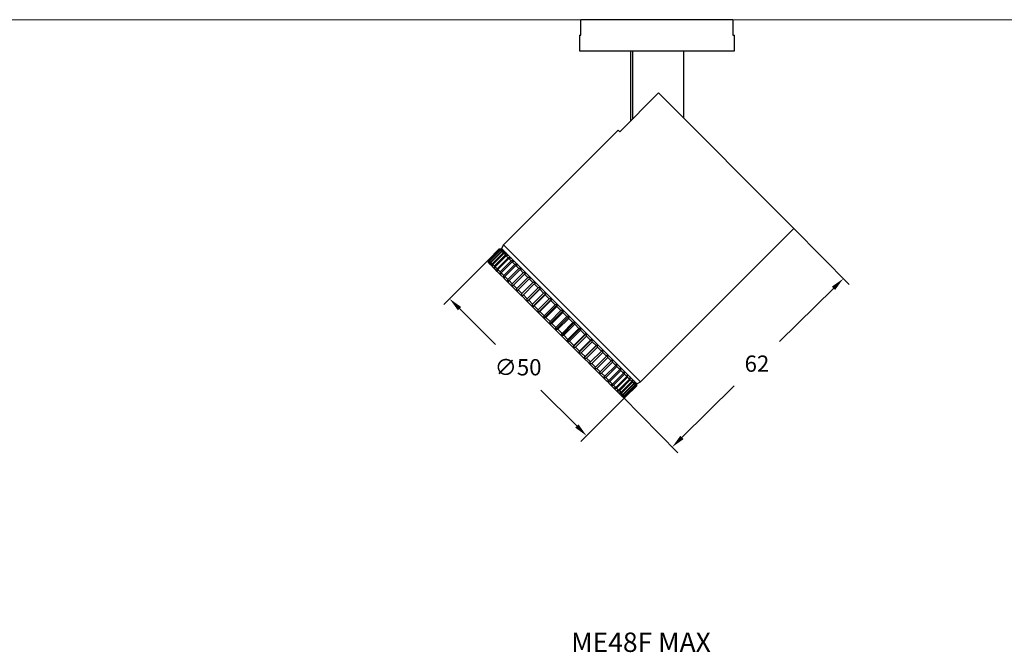
# Model space of a CAD drawing. Units: inches. Extents: x 5889 to 6809, y -759 to 110.
# Drawn here: x 6301 to 6555, y -759 to -596 of the extents above; entities that cross this region are included whole.
import ezdxf

# ---------------------------------------------------------------- set-up
doc = ezdxf.new("R2010")
doc.units = ezdxf.units.IN
doc.header["$MEASUREMENT"] = 0
doc.layers.get('0').update_dxf_attribs({"lineweight": 9})
for name, color, linetype in [('10', 7, 'Continuous'), ('14', 7, 'Continuous'), ('22', 7, 'Continuous')]:
    doc.layers.add(name, color=color, linetype=linetype)
doc.styles.get("Standard").update_dxf_attribs({"font": 'arial.ttf'})
doc.dimstyles.new('SCALE 3', dxfattribs={"dimtxt": 4.2, "dimasz": 3.6, "dimexe": 2.1, "dimexo": 0, "dimgap": 3.6, "dimtad": 0, "dimtih": 1, "dimtoh": 1, "dimdec": 0, "dimdsep": 46, "dimtxsty": 'Standard', "dimcen": 0.09, "dimadec": 0, "dimazin": 0, "dimtfac": 1, "dimtdec": 4, "dimtofl": 0, "dimtmove": 0, "dimatfit": 3, "dimfxl": 1, "dimtolj": 1, "dimtzin": 0, "dimarcsym": 0})

# ---------------------------------------------------------------- blocks, each defined once
blk = doc.blocks.new('*D67')
at = {"color": 0, "lineweight": -2}
for p, q in [((6422.15, -658.02), (6410.66, -669.51)), ((6414.69, -670.57), (6423.96, -679.84)), ((6444.95, -700.83), (6435.68, -691.57)), ((6457.51, -693.37), (6446.01, -704.87))]:
    blk.add_line(p, q, dxfattribs=at)
at = {"color": 0}
for points in [[(6415.11, -670.15), (6414.27, -671), (6412.14, -668.03)], [(6444.53, -701.26), (6445.38, -700.41), (6447.5, -703.38)]]:
    blk.add_solid(points, dxfattribs=at)
at = {"layer": 'Defpoints', "color": 0}
for p in [(6422.15, -658.02), (6457.51, -693.37), (6447.5, -703.38)]:
    blk.add_point(p, dxfattribs=at)
at = {"color": 0, "insert": (6429.82, -685.7), "char_height": 4.2, "attachment_point": 5}
blk.add_mtext('\\A1;\\fArial|b0|i0|c0|p0;∅\\fArial|b0|i0|c0|p34;50', dxfattribs=at)
blk = doc.blocks.new('*D71')
at = {"color": 0, "lineweight": -2}
for p, q in [((6500.99, -649.89), (6515.2, -664.33)), ((6511.16, -665.36), (6497.28, -679.02)), ((6472.1, -703.79), (6485.6, -690.51)), ((6456.8, -693.37), (6471.01, -707.81))]:
    blk.add_line(p, q, dxfattribs=at)
at = {"color": 0}
for points in [[(6511.59, -665.78), (6510.74, -664.93), (6513.73, -662.83)], [(6471.68, -703.37), (6472.52, -704.22), (6469.54, -706.32)]]:
    blk.add_solid(points, dxfattribs=at)
at = {"layer": 'Defpoints', "color": 0}
for p in [(6500.99, -649.89), (6513.73, -662.83), (6456.8, -693.37)]:
    blk.add_point(p, dxfattribs=at)
at = {"color": 0, "insert": (6491.44, -684.77), "char_height": 4.2, "attachment_point": 5}
blk.add_mtext('\\A1;62', dxfattribs=at)

msp = doc.modelspace()

# ---------------------------------------------------------------- linework, layer by layer
msp.add_line((5889.35, -596.07), (6809.26, -596.07))
at = {"layer": '10', "linetype": 'Continuous'}
for p, q in [((6424.98, -655.19), (6422.15, -658.02)), ((6425.03, -655.24), (6422.2, -658.07)), ((6425.07, -655.28), (6422.24, -658.11)), ((6425.03, -655.24), (6424.98, -655.19)), ((6425.21, -655.42), (6425.07, -655.28)), ((6425.21, -655.42), (6422.38, -658.25)), ((6425.29, -655.5), (6422.46, -658.33)), ((6425.53, -655.74), (6422.7, -658.56)), ((6425.64, -655.85), (6422.81, -658.68)), ((6425.97, -656.18), (6423.14, -659.01)), ((6426.12, -656.33), (6423.29, -659.16)), ((6426.54, -656.75), (6423.71, -659.58)), ((6426.73, -656.94), (6423.9, -659.77)), ((6427.24, -657.45), (6424.41, -660.28)), ((6427.46, -657.67), (6424.63, -660.5)), ((6425.53, -655.74), (6425.29, -655.5)), ((6425.97, -656.18), (6425.64, -655.85)), ((6426.54, -656.75), (6426.12, -656.33)), ((6427.24, -657.45), (6426.73, -656.94)), ((6428.05, -658.26), (6427.46, -657.67)), ((6422.15, -658.02), (6422.2, -658.07)), ((6422.22, -658.79), (6422.15, -658.72)), ((6422.22, -658.79), (6422.22, -658.79)), ((6422.41, -658.98), (6422.22, -658.79)), ((6422.24, -658.11), (6422.38, -658.25)), ((6422.42, -658.99), (6422.41, -658.98)), ((6422.74, -659.31), (6422.42, -658.99)), ((6422.46, -658.33), (6422.7, -658.56)), ((6422.75, -659.32), (6422.74, -659.31)), ((6423.19, -659.76), (6422.75, -659.32)), ((6422.81, -658.68), (6423.14, -659.01)), ((6423.2, -659.78), (6423.19, -659.76)), ((6423.77, -660.34), (6423.2, -659.78)), ((6423.29, -659.16), (6423.71, -659.58)), ((6423.78, -660.36), (6423.77, -660.34)), ((6424.46, -661.04), (6423.78, -660.36)), ((6423.9, -659.77), (6424.41, -660.28)), ((6428.05, -658.26), (6425.22, -661.09)), ((6428.31, -658.52), (6425.48, -661.34)), ((6428.97, -659.18), (6426.14, -662.01)), ((6429.26, -659.47), (6426.43, -662.3)), ((6430, -660.21), (6427.17, -663.04)), ((6428.97, -659.18), (6428.31, -658.52)), ((6430, -660.21), (6429.26, -659.47)), ((6424.48, -661.06), (6424.46, -661.04)), ((6425.27, -661.85), (6424.48, -661.06)), ((6424.63, -660.5), (6425.22, -661.09)), ((6425.3, -661.87), (6425.27, -661.85)), ((6426.19, -662.76), (6425.3, -661.87)), ((6425.48, -661.34), (6426.14, -662.01)), ((6426.22, -662.79), (6426.19, -662.76)), ((6427.21, -663.78), (6426.22, -662.79)), ((6426.43, -662.3), (6427.17, -663.04)), ((6430.32, -660.53), (6427.49, -663.35)), ((6431.12, -661.33), (6428.3, -664.16)), ((6431.47, -661.68), (6428.64, -664.5)), ((6432.34, -662.55), (6429.51, -665.37)), ((6432.7, -662.91), (6429.87, -665.74)), ((6431.12, -661.33), (6430.32, -660.53)), ((6432.34, -662.55), (6431.47, -661.68)), ((6433.63, -663.84), (6432.7, -662.91)), ((6427.24, -663.81), (6427.21, -663.78)), ((6428.32, -664.9), (6427.24, -663.81)), ((6427.49, -663.35), (6428.3, -664.16)), ((6428.36, -664.93), (6428.32, -664.9)), ((6429.52, -666.1), (6428.36, -664.93)), ((6428.64, -664.5), (6429.51, -665.37)), ((6433.63, -663.84), (6430.8, -666.66)), ((6434.01, -664.22), (6431.18, -667.05)), ((6434.98, -665.19), (6432.16, -668.02)), ((6432.17, -668.74), (6435.7, -665.21)), ((6434.98, -665.19), (6434.01, -664.22)), ((6429.56, -666.13), (6429.52, -666.1)), ((6430.8, -667.37), (6429.56, -666.13)), ((6429.87, -665.74), (6430.8, -666.66)), ((6430.83, -667.4), (6430.8, -667.37)), ((6432.14, -668.71), (6430.83, -667.4)), ((6431.18, -667.05), (6432.16, -668.02)), ((6435.39, -665.6), (6432.56, -668.43)), ((6433.56, -670.14), (6437.1, -666.6)), ((6436.4, -666.61), (6433.57, -669.44)), ((6436.82, -667.03), (6433.99, -669.86)), ((6436.4, -666.61), (6435.39, -665.6)), ((6437.87, -668.08), (6436.82, -667.03)), ((6432.17, -668.74), (6432.14, -668.71)), ((6432.17, -668.75), (6432.17, -668.74)), ((6433.53, -670.1), (6432.17, -668.75)), ((6432.56, -668.43), (6433.57, -669.44)), ((6433.56, -670.14), (6433.53, -670.1)), ((6433.57, -670.14), (6433.56, -670.14)), ((6434.97, -671.55), (6433.57, -670.14)), ((6433.99, -669.86), (6435.04, -670.9)), ((6435, -671.57), (6438.54, -668.04)), ((6437.87, -668.08), (6435.04, -670.9)), ((6438.3, -668.51), (6435.47, -671.34)), ((6436.47, -673.05), (6440.01, -669.51)), ((6439.37, -669.58), (6436.54, -672.41)), ((6439.81, -670.02), (6436.98, -672.85)), ((6439.37, -669.58), (6438.3, -668.51)), ((6440.89, -671.1), (6439.81, -670.02)), ((6435, -671.57), (6434.97, -671.55)), ((6435.01, -671.58), (6435, -671.57)), ((6436.45, -673.02), (6435.01, -671.58)), ((6435.47, -671.34), (6436.54, -672.41)), ((6436.47, -673.05), (6436.45, -673.02)), ((6436.49, -673.06), (6436.47, -673.05)), ((6437.94, -674.52), (6436.49, -673.06)), ((6436.98, -672.85), (6438.07, -673.93)), ((6437.97, -674.54), (6441.5, -671.01)), ((6440.89, -671.1), (6438.07, -673.93)), ((6441.34, -671.55), (6438.51, -674.38)), ((6439.48, -676.05), (6443.01, -672.51)), ((6442.43, -672.64), (6439.6, -675.47)), ((6442.88, -673.09), (6440.05, -675.92)), ((6442.43, -672.64), (6441.34, -671.55)), ((6443.97, -674.18), (6442.88, -673.09)), ((6437.97, -674.54), (6437.94, -674.52)), ((6437.99, -674.56), (6437.97, -674.54)), ((6439.45, -676.03), (6437.99, -674.56)), ((6438.51, -674.38), (6439.6, -675.47)), ((6440.98, -677.56), (6444.52, -674.02)), ((6443.97, -674.18), (6441.15, -677.01)), ((6444.42, -674.63), (6441.59, -677.46)), ((6442.48, -679.05), (6446.01, -675.52)), ((6445.51, -675.72), (6444.42, -674.63)), ((6439.48, -676.05), (6439.45, -676.03)), ((6439.5, -676.07), (6439.48, -676.05)), ((6440.96, -677.54), (6439.5, -676.07)), ((6440.05, -675.92), (6441.15, -677.01)), ((6440.98, -677.56), (6440.96, -677.54)), ((6441.01, -677.58), (6440.98, -677.56)), ((6442.46, -679.04), (6441.01, -677.58)), ((6441.59, -677.46), (6442.68, -678.54)), ((6445.51, -675.72), (6442.68, -678.54)), ((6445.95, -676.16), (6443.12, -678.99)), ((6443.95, -680.52), (6447.49, -676.99)), ((6447.02, -677.23), (6444.19, -680.05)), ((6447.45, -677.66), (6444.62, -680.49)), ((6447.02, -677.23), (6445.95, -676.16)), ((6448.49, -678.7), (6447.45, -677.66)), ((6442.48, -679.05), (6442.46, -679.04)), ((6442.5, -679.08), (6442.48, -679.05)), ((6443.94, -680.51), (6442.5, -679.08)), ((6443.12, -678.99), (6444.19, -680.05)), ((6443.95, -680.52), (6443.94, -680.51)), ((6443.98, -680.55), (6443.95, -680.52)), ((6445.38, -681.96), (6443.98, -680.55)), ((6444.62, -680.49), (6445.66, -681.53)), ((6445.39, -681.96), (6448.92, -678.43)), ((6448.49, -678.7), (6445.66, -681.53)), ((6448.91, -679.12), (6446.08, -681.95)), ((6446.78, -683.36), (6450.32, -679.82)), ((6449.92, -680.13), (6447.1, -682.96)), ((6450.33, -680.54), (6447.5, -683.37)), ((6449.92, -680.13), (6448.91, -679.12)), ((6451.3, -681.51), (6450.33, -680.54)), ((6445.39, -681.96), (6445.38, -681.96)), ((6445.42, -681.99), (6445.39, -681.96)), ((6446.78, -683.35), (6445.42, -681.99)), ((6446.08, -681.95), (6447.1, -682.96)), ((6451.3, -681.51), (6448.47, -684.34)), ((6451.69, -681.9), (6448.86, -684.73)), ((6452.61, -682.82), (6449.78, -685.65)), ((6452.98, -683.19), (6450.15, -686.02)), ((6452.61, -682.82), (6451.69, -681.9)), ((6453.85, -684.06), (6452.98, -683.19)), ((6446.78, -683.36), (6446.78, -683.35)), ((6446.82, -683.39), (6446.78, -683.36)), ((6448.12, -684.69), (6446.82, -683.39)), ((6447.5, -683.37), (6448.47, -684.34)), ((6448.15, -684.73), (6448.12, -684.69)), ((6449.4, -685.97), (6448.15, -684.73)), ((6448.86, -684.73), (6449.78, -685.65)), ((6453.85, -684.06), (6451.02, -686.89)), ((6454.19, -684.4), (6451.36, -687.23)), ((6455, -685.21), (6452.17, -688.04)), ((6455.31, -685.52), (6452.49, -688.35)), ((6455, -685.21), (6454.19, -684.4)), ((6456.05, -686.26), (6455.31, -685.52)), ((6449.43, -686), (6449.4, -685.97)), ((6450.6, -687.17), (6449.43, -686)), ((6450.15, -686.02), (6451.02, -686.89)), ((6450.63, -687.2), (6450.6, -687.17)), ((6451.71, -688.28), (6450.63, -687.2)), ((6451.36, -687.23), (6452.17, -688.04)), ((6451.74, -688.31), (6451.71, -688.28)), ((6452.73, -689.31), (6451.74, -688.31)), ((6452.49, -688.35), (6453.23, -689.09)), ((6456.05, -686.26), (6453.23, -689.09)), ((6456.34, -686.55), (6453.51, -689.38)), ((6457.01, -687.22), (6454.18, -690.05)), ((6457.27, -687.48), (6454.44, -690.3)), ((6457.85, -688.06), (6455.02, -690.89)), ((6458.08, -688.29), (6455.25, -691.12)), ((6457.01, -687.22), (6456.34, -686.55)), ((6457.85, -688.06), (6457.27, -687.48)), ((6458.58, -688.79), (6458.08, -688.29)), ((6452.76, -689.33), (6452.73, -689.31)), ((6453.65, -690.23), (6452.76, -689.33)), ((6453.51, -689.38), (6454.18, -690.05)), ((6453.68, -690.25), (6453.65, -690.23)), ((6454.47, -691.04), (6453.68, -690.25)), ((6454.44, -690.3), (6455.02, -690.89)), ((6458.58, -688.79), (6455.75, -691.62)), ((6458.77, -688.98), (6455.94, -691.81)), ((6459.19, -689.4), (6456.36, -692.23)), ((6459.34, -689.55), (6456.52, -692.38)), ((6459.67, -689.88), (6456.84, -692.71)), ((6459.79, -690), (6456.96, -692.83)), ((6460.03, -690.24), (6457.2, -693.06)), ((6460.1, -690.31), (6457.28, -693.14)), ((6460.25, -690.46), (6457.42, -693.29)), ((6460.29, -690.5), (6457.46, -693.32)), ((6460.33, -690.54), (6457.51, -693.37)), ((6459.19, -689.4), (6458.77, -688.98)), ((6459.67, -689.88), (6459.34, -689.55)), ((6460.03, -690.24), (6459.79, -690)), ((6460.25, -690.46), (6460.1, -690.31)), ((6460.33, -690.54), (6460.29, -690.5)), ((6454.49, -691.06), (6454.47, -691.04)), ((6455.17, -691.74), (6454.49, -691.06)), ((6455.18, -691.76), (6455.17, -691.74)), ((6455.75, -692.32), (6455.18, -691.76)), ((6455.25, -691.12), (6455.75, -691.62)), ((6455.76, -692.34), (6455.75, -692.32)), ((6456.2, -692.78), (6455.76, -692.34)), ((6455.94, -691.81), (6456.36, -692.23)), ((6456.21, -692.79), (6456.2, -692.78)), ((6456.53, -693.11), (6456.21, -692.79)), ((6456.52, -692.38), (6456.84, -692.71)), ((6456.54, -693.11), (6456.53, -693.11)), ((6456.73, -693.31), (6456.54, -693.11)), ((6456.74, -693.31), (6456.73, -693.31)), ((6456.8, -693.37), (6456.74, -693.31)), ((6456.96, -692.83), (6457.2, -693.06)), ((6457.28, -693.14), (6457.42, -693.29)), ((6457.46, -693.32), (6457.51, -693.37))]:
    msp.add_line(p, q, dxfattribs=at)
for points in [[(6424.98, -655.19), (6425.22, -655.19), (6425.45, -655.19), (6425.69, -655.19)], [(6425.75, -655.25), (6425.51, -655.25), (6425.27, -655.24), (6425.03, -655.24)], [(6425.07, -655.28), (6425.3, -655.27), (6425.53, -655.26), (6425.75, -655.26)], [(6425.95, -655.45), (6425.7, -655.44), (6425.46, -655.43), (6425.21, -655.42)], [(6425.29, -655.5), (6425.51, -655.48), (6425.73, -655.47), (6425.95, -655.46)], [(6426.27, -655.77), (6426.02, -655.76), (6425.77, -655.75), (6425.53, -655.74)], [(6425.64, -655.85), (6425.85, -655.83), (6426.07, -655.81), (6426.28, -655.78)], [(6426.72, -656.23), (6426.47, -656.21), (6426.22, -656.2), (6425.97, -656.18)], [(6426.12, -656.33), (6426.33, -656.3), (6426.53, -656.27), (6426.74, -656.24)], [(6427.3, -656.8), (6427.05, -656.79), (6426.8, -656.77), (6426.54, -656.75)], [(6426.73, -656.94), (6426.93, -656.9), (6427.12, -656.86), (6427.32, -656.82)], [(6428, -657.5), (6427.74, -657.48), (6427.49, -657.46), (6427.24, -657.45)], [(6427.46, -657.67), (6427.65, -657.62), (6427.83, -657.57), (6428.02, -657.52)], [(6422.15, -658.72), (6422.15, -658.49), (6422.15, -658.25), (6422.15, -658.02)], [(6422.22, -658.79), (6422.21, -658.55), (6422.2, -658.31), (6422.2, -658.07)], [(6422.22, -658.79), (6422.23, -658.56), (6422.23, -658.33), (6422.24, -658.11)], [(6422.41, -658.98), (6422.4, -658.74), (6422.39, -658.49), (6422.38, -658.25)], [(6422.42, -658.99), (6422.43, -658.77), (6422.45, -658.55), (6422.46, -658.33)], [(6422.74, -659.31), (6422.72, -659.06), (6422.71, -658.81), (6422.7, -658.56)], [(6422.75, -659.32), (6422.77, -659.11), (6422.79, -658.89), (6422.81, -658.68)], [(6423.19, -659.76), (6423.17, -659.51), (6423.16, -659.26), (6423.14, -659.01)], [(6423.2, -659.78), (6423.23, -659.57), (6423.26, -659.37), (6423.29, -659.16)], [(6423.77, -660.34), (6423.75, -660.09), (6423.73, -659.83), (6423.71, -659.58)], [(6423.78, -660.36), (6423.82, -660.16), (6423.86, -659.97), (6423.9, -659.77)], [(6424.46, -661.04), (6424.44, -660.78), (6424.43, -660.53), (6424.41, -660.28)], [(6428.81, -658.31), (6428.55, -658.29), (6428.3, -658.28), (6428.05, -658.26)], [(6428.31, -658.52), (6428.48, -658.45), (6428.66, -658.39), (6428.83, -658.33)], [(6429.73, -659.23), (6429.48, -659.21), (6429.22, -659.2), (6428.97, -659.18)], [(6429.26, -659.47), (6429.42, -659.4), (6429.59, -659.33), (6429.75, -659.26)], [(6430.75, -660.25), (6430.5, -660.24), (6430.25, -660.22), (6430, -660.21)], [(6430.32, -660.53), (6430.47, -660.44), (6430.62, -660.36), (6430.78, -660.28)], [(6424.48, -661.06), (6424.53, -660.87), (6424.58, -660.68), (6424.63, -660.5)], [(6425.27, -661.85), (6425.25, -661.59), (6425.24, -661.34), (6425.22, -661.09)], [(6425.3, -661.87), (6425.36, -661.69), (6425.42, -661.52), (6425.48, -661.34)], [(6426.19, -662.76), (6426.17, -662.51), (6426.16, -662.26), (6426.14, -662.01)], [(6426.22, -662.79), (6426.29, -662.63), (6426.36, -662.46), (6426.43, -662.3)], [(6431.86, -661.36), (6431.61, -661.35), (6431.37, -661.34), (6431.12, -661.33)], [(6431.47, -661.68), (6431.61, -661.58), (6431.75, -661.49), (6431.89, -661.39)], [(6433.06, -662.56), (6432.82, -662.55), (6432.58, -662.55), (6432.34, -662.55)], [(6432.7, -662.91), (6432.83, -662.81), (6432.96, -662.7), (6433.09, -662.59)], [(6427.21, -663.78), (6427.2, -663.54), (6427.18, -663.29), (6427.17, -663.04)], [(6427.24, -663.81), (6427.32, -663.66), (6427.4, -663.51), (6427.49, -663.35)], [(6428.32, -664.9), (6428.31, -664.65), (6428.3, -664.41), (6428.3, -664.16)], [(6428.36, -664.93), (6428.45, -664.79), (6428.54, -664.65), (6428.64, -664.5)], [(6429.52, -666.1), (6429.52, -665.85), (6429.51, -665.61), (6429.51, -665.37)], [(6434.33, -663.83), (6434.1, -663.83), (6433.86, -663.83), (6433.63, -663.84)], [(6434.01, -664.22), (6434.13, -664.1), (6434.25, -663.99), (6434.37, -663.87)], [(6435.67, -665.17), (6435.44, -665.18), (6435.21, -665.19), (6434.98, -665.19)], [(6435.39, -665.6), (6435.5, -665.47), (6435.6, -665.34), (6435.71, -665.21)], [(6429.56, -666.13), (6429.66, -666), (6429.77, -665.87), (6429.87, -665.74)], [(6430.8, -667.37), (6430.8, -667.13), (6430.8, -666.9), (6430.8, -666.66)], [(6430.83, -667.4), (6430.95, -667.29), (6431.07, -667.17), (6431.18, -667.05)], [(6432.14, -668.71), (6432.14, -668.48), (6432.15, -668.25), (6432.16, -668.02)], [(6437.07, -666.57), (6436.84, -666.58), (6436.62, -666.6), (6436.4, -666.61)], [(6436.82, -667.03), (6436.92, -666.89), (6437.01, -666.75), (6437.1, -666.61)], [(6438.51, -668.01), (6438.29, -668.03), (6438.08, -668.05), (6437.87, -668.08)], [(6432.17, -668.75), (6432.3, -668.64), (6432.43, -668.53), (6432.56, -668.43)], [(6433.53, -670.1), (6433.54, -669.88), (6433.56, -669.66), (6433.57, -669.44)], [(6433.57, -670.14), (6433.71, -670.05), (6433.85, -669.95), (6433.99, -669.86)], [(6438.3, -668.51), (6438.38, -668.36), (6438.46, -668.2), (6438.55, -668.05)], [(6439.98, -669.49), (6439.78, -669.52), (6439.57, -669.55), (6439.37, -669.58)], [(6439.81, -670.02), (6439.88, -669.85), (6439.95, -669.69), (6440.02, -669.53)], [(6434.97, -671.55), (6434.99, -671.33), (6435.02, -671.12), (6435.04, -670.9)], [(6435.01, -671.58), (6435.16, -671.5), (6435.32, -671.42), (6435.47, -671.34)], [(6436.45, -673.02), (6436.48, -672.82), (6436.51, -672.61), (6436.54, -672.41)], [(6436.49, -673.06), (6436.65, -672.99), (6436.82, -672.92), (6436.98, -672.85)], [(6441.48, -670.98), (6441.28, -671.02), (6441.09, -671.06), (6440.89, -671.1)], [(6441.34, -671.55), (6441.4, -671.37), (6441.46, -671.2), (6441.52, -671.02)], [(6442.99, -672.49), (6442.8, -672.54), (6442.62, -672.59), (6442.43, -672.64)], [(6442.88, -673.09), (6442.93, -672.91), (6442.98, -672.72), (6443.03, -672.53)], [(6437.94, -674.52), (6437.98, -674.32), (6438.02, -674.13), (6438.07, -673.93)], [(6437.99, -674.56), (6438.16, -674.5), (6438.34, -674.44), (6438.51, -674.38)], [(6439.45, -676.03), (6439.5, -675.84), (6439.55, -675.66), (6439.6, -675.47)], [(6444.5, -674), (6444.33, -674.06), (6444.15, -674.12), (6443.97, -674.18)], [(6444.42, -674.63), (6444.46, -674.43), (6444.5, -674.24), (6444.54, -674.04)], [(6446, -675.5), (6445.83, -675.57), (6445.67, -675.64), (6445.51, -675.72)], [(6445.95, -676.16), (6445.98, -675.95), (6446.01, -675.75), (6446.04, -675.54)], [(6439.5, -676.07), (6439.68, -676.02), (6439.87, -675.97), (6440.05, -675.92)], [(6440.96, -677.54), (6441.02, -677.36), (6441.09, -677.19), (6441.15, -677.01)], [(6441.01, -677.58), (6441.2, -677.54), (6441.4, -677.5), (6441.59, -677.46)], [(6447.47, -676.98), (6447.32, -677.06), (6447.17, -677.14), (6447.02, -677.23)], [(6447.45, -677.66), (6447.47, -677.44), (6447.49, -677.23), (6447.51, -677.02)], [(6442.46, -679.04), (6442.53, -678.87), (6442.61, -678.71), (6442.68, -678.54)], [(6442.5, -679.08), (6442.71, -679.05), (6442.91, -679.02), (6443.12, -678.99)], [(6443.94, -680.51), (6444.02, -680.36), (6444.1, -680.21), (6444.19, -680.05)], [(6443.98, -680.55), (6444.19, -680.53), (6444.41, -680.51), (6444.62, -680.49)], [(6448.92, -678.42), (6448.78, -678.51), (6448.63, -678.61), (6448.49, -678.7)], [(6448.91, -679.12), (6448.93, -678.9), (6448.94, -678.68), (6448.96, -678.46)], [(6450.31, -679.82), (6450.18, -679.92), (6450.05, -680.03), (6449.92, -680.13)], [(6450.33, -680.54), (6450.34, -680.31), (6450.34, -680.08), (6450.35, -679.85)], [(6445.38, -681.96), (6445.48, -681.81), (6445.57, -681.67), (6445.66, -681.53)], [(6445.42, -681.99), (6445.64, -681.98), (6445.86, -681.97), (6446.08, -681.95)], [(6446.78, -683.35), (6446.88, -683.22), (6446.99, -683.09), (6447.1, -682.96)], [(6451.66, -681.16), (6451.54, -681.28), (6451.42, -681.39), (6451.3, -681.51)], [(6451.69, -681.9), (6451.69, -681.66), (6451.69, -681.43), (6451.69, -681.19)], [(6452.93, -682.43), (6452.82, -682.56), (6452.72, -682.69), (6452.61, -682.82)], [(6452.98, -683.19), (6452.97, -682.95), (6452.97, -682.71), (6452.96, -682.47)], [(6446.82, -683.39), (6447.04, -683.38), (6447.27, -683.38), (6447.5, -683.37)], [(6448.12, -684.69), (6448.24, -684.58), (6448.36, -684.46), (6448.47, -684.34)], [(6448.15, -684.73), (6448.39, -684.73), (6448.63, -684.73), (6448.86, -684.73)], [(6449.4, -685.97), (6449.52, -685.86), (6449.65, -685.76), (6449.78, -685.65)], [(6454.13, -683.63), (6454.04, -683.77), (6453.94, -683.92), (6453.85, -684.06)], [(6454.19, -684.4), (6454.18, -684.16), (6454.17, -683.91), (6454.16, -683.66)], [(6455.25, -684.75), (6455.16, -684.9), (6455.08, -685.05), (6455, -685.21)], [(6455.31, -685.52), (6455.3, -685.28), (6455.29, -685.03), (6455.28, -684.78)], [(6456.27, -685.77), (6456.2, -685.94), (6456.13, -686.1), (6456.05, -686.26)], [(6456.34, -686.55), (6456.33, -686.3), (6456.31, -686.05), (6456.29, -685.8)], [(6449.43, -686), (6449.67, -686.01), (6449.91, -686.01), (6450.15, -686.02)], [(6450.6, -687.17), (6450.74, -687.08), (6450.88, -686.98), (6451.02, -686.89)], [(6450.63, -687.2), (6450.87, -687.21), (6451.12, -687.22), (6451.36, -687.23)], [(6451.71, -688.28), (6451.86, -688.2), (6452.02, -688.12), (6452.17, -688.04)], [(6451.74, -688.31), (6451.99, -688.33), (6452.24, -688.34), (6452.49, -688.35)], [(6457.19, -686.69), (6457.13, -686.87), (6457.07, -687.04), (6457.01, -687.22)], [(6457.27, -687.48), (6457.25, -687.22), (6457.23, -686.97), (6457.21, -686.72)], [(6458, -687.51), (6457.95, -687.69), (6457.9, -687.88), (6457.85, -688.06)], [(6458.08, -688.29), (6458.06, -688.03), (6458.04, -687.78), (6458.02, -687.53)], [(6458.7, -688.21), (6458.66, -688.4), (6458.62, -688.6), (6458.58, -688.79)], [(6458.77, -688.98), (6458.76, -688.73), (6458.74, -688.48), (6458.72, -688.22)], [(6452.73, -689.31), (6452.9, -689.24), (6453.06, -689.16), (6453.23, -689.09)], [(6452.76, -689.33), (6453.01, -689.35), (6453.26, -689.36), (6453.51, -689.38)], [(6453.65, -690.23), (6453.83, -690.17), (6454, -690.11), (6454.18, -690.05)], [(6453.68, -690.25), (6453.93, -690.27), (6454.18, -690.29), (6454.44, -690.3)], [(6454.47, -691.04), (6454.65, -690.99), (6454.84, -690.94), (6455.02, -690.89)], [(6459.28, -688.79), (6459.25, -688.99), (6459.22, -689.2), (6459.19, -689.4)], [(6459.34, -689.55), (6459.33, -689.3), (6459.31, -689.05), (6459.3, -688.8)], [(6459.74, -689.24), (6459.72, -689.46), (6459.7, -689.67), (6459.67, -689.88)], [(6459.79, -690), (6459.78, -689.75), (6459.76, -689.5), (6459.75, -689.25)], [(6460.07, -689.57), (6460.05, -689.79), (6460.04, -690.01), (6460.03, -690.24)], [(6460.1, -690.31), (6460.09, -690.07), (6460.09, -689.82), (6460.08, -689.58)], [(6460.27, -689.77), (6460.26, -690), (6460.25, -690.23), (6460.25, -690.46)], [(6460.29, -690.5), (6460.28, -690.25), (6460.28, -690.01), (6460.27, -689.77)], [(6460.33, -689.84), (6460.33, -690.07), (6460.33, -690.31), (6460.33, -690.54)], [(6454.49, -691.06), (6454.74, -691.08), (6455, -691.1), (6455.25, -691.12)], [(6455.17, -691.74), (6455.36, -691.7), (6455.56, -691.66), (6455.75, -691.62)], [(6455.18, -691.76), (6455.44, -691.78), (6455.69, -691.79), (6455.94, -691.81)], [(6455.75, -692.32), (6455.95, -692.29), (6456.16, -692.26), (6456.36, -692.23)], [(6455.76, -692.34), (6456.01, -692.35), (6456.26, -692.37), (6456.52, -692.38)], [(6456.2, -692.78), (6456.42, -692.76), (6456.63, -692.73), (6456.84, -692.71)], [(6456.21, -692.79), (6456.46, -692.8), (6456.71, -692.81), (6456.96, -692.83)], [(6456.53, -693.11), (6456.75, -693.09), (6456.98, -693.08), (6457.2, -693.06)], [(6456.54, -693.11), (6456.78, -693.12), (6457.03, -693.13), (6457.28, -693.14)], [(6456.73, -693.31), (6456.96, -693.3), (6457.19, -693.29), (6457.42, -693.29)], [(6456.74, -693.31), (6456.98, -693.31), (6457.22, -693.32), (6457.46, -693.32)], [(6456.8, -693.37), (6457.03, -693.37), (6457.27, -693.37), (6457.51, -693.37)]]:
    msp.add_open_spline(points, degree=3, dxfattribs=at)
at = {"layer": '14', "linetype": 'Continuous'}
for p, q in [((6466.07, -614.96), (6456.03, -625.01)), ((6500.99, -649.89), (6466.07, -614.96)), ((6455.6, -624.57), (6426.04, -654.13)), ((6455.6, -624.57), (6456.03, -625.01)), ((6461.4, -689.48), (6500.99, -649.89)), ((6426.04, -654.13), (6425.55, -655.05)), ((6425.55, -655.05), (6460.48, -689.98)), ((6426.04, -654.13), (6461.4, -689.48)), ((6460.48, -689.98), (6461.4, -689.48))]:
    msp.add_line(p, q, dxfattribs=at)
at = {"layer": '22', "linetype": 'Continuous'}
for p, q in [((6446.04, -600.07), (6446.04, -596.07)), ((6485.23, -596.07), (6446.04, -596.07)), ((6485.23, -596.07), (6485.23, -600.07)), ((6445.64, -600.07), (6446.04, -600.07)), ((6445.64, -600.07), (6445.64, -604.07)), ((6485.23, -600.07), (6485.64, -600.07)), ((6485.64, -604.07), (6485.64, -600.07)), ((6445.64, -604.07), (6485.64, -604.07)), ((6458.79, -604.07), (6458.79, -622.25)), ((6459.33, -604.07), (6459.33, -621.7)), ((6472.49, -604.07), (6472.49, -621.38))]:
    msp.add_line(p, q, dxfattribs=at)

# ---------------------------------------------------------------- texts
at = {"insert": (6443.52, -754.12), "char_height": 5, "width": 39.7838, "attachment_point": 1}
msp.add_mtext('ME48F MAX', dxfattribs=at)

# ---------------------------------------------------------------- dimensions: what is measured, and where the dimension line sits
at = {"color": 2}
dim = msp.add_linear_dim(base=(6513.73, -662.83), p1=(6456.8, -693.37), p2=(6500.99, -649.89), angle=44.5379, dimstyle='SCALE 3', dxfattribs=at)
dim.commit()
dim.dimension.update_dxf_attribs({"geometry": '*D71', "text_midpoint": (6491.44, -684.77), "dimtype": 161})
dim = msp.add_aligned_dim(p1=(6422.15, -658.02), p2=(6457.51, -693.37), distance=-14.15, text='\\fArial|b0|i0|c0|p0;∅\\fArial|b0|i0|c0|p34;<>', dimstyle='SCALE 3', override={"dimtxsty": 'Standard'}, dxfattribs=at)
dim.commit()
dim.dimension.update_dxf_attribs({"geometry": '*D67', "text_midpoint": (6429.82, -685.7)})

doc.saveas('drawing.dxf')
